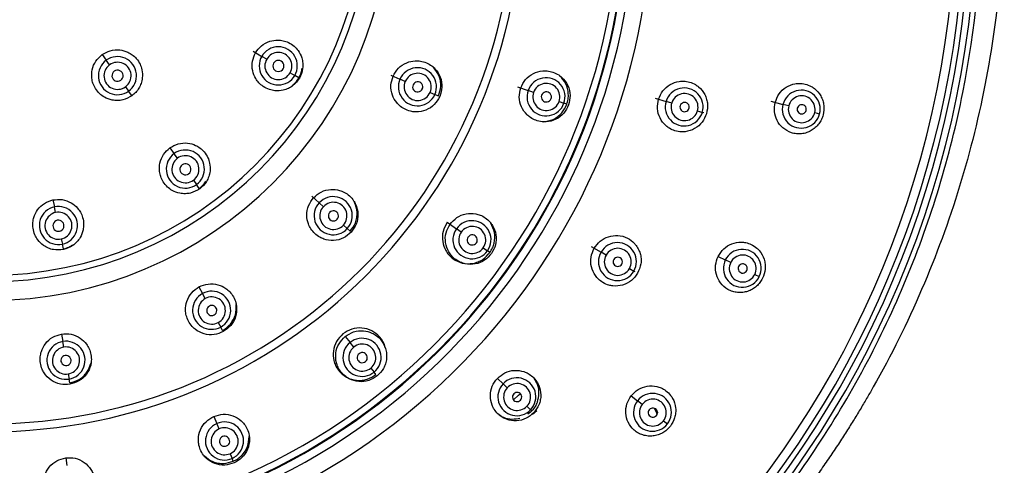
# Model space of a CAD drawing. Units: millimetres. Extents: x 10 to 645, y -2 to 289.
# Drawn here: x 619 to 645, y 186 to 198 of the extents above; entities that cross this region are included whole.
import ezdxf

# ---------------------------------------------------------------- set-up
doc = ezdxf.new("R2010")
doc.units = ezdxf.units.MM

msp = doc.modelspace()

# ---------------------------------------------------------------- linework, layer by layer
at = {"color": 7, "linetype": 'Continuous', "lineweight": 25}
for p, q in [((620.762, 196.654), (620.872, 196.501)), ((624.838, 196.744), (625.073, 196.608)), ((625.207, 196.531), (625.073, 196.608)), ((620.962, 196.378), (620.872, 196.501)), ((625.841, 196.165), (625.965, 196.093)), ((626.077, 196.028), (625.965, 196.093)), ((628.563, 196.1), (628.807, 195.992)), ((621.393, 195.785), (621.478, 195.668)), ((628.95, 195.93), (628.807, 195.992)), ((631.983, 195.788), (632.269, 195.686)), ((621.564, 195.549), (621.478, 195.668)), ((629.622, 195.635), (629.751, 195.578)), ((629.848, 195.536), (629.751, 195.578)), ((632.418, 195.633), (632.269, 195.686)), ((633.106, 195.389), (633.237, 195.342)), ((633.315, 195.315), (633.237, 195.342)), ((635.702, 195.474), (635.994, 195.387)), ((636.147, 195.341), (635.994, 195.387)), ((638.824, 195.394), (639.153, 195.309)), ((639.31, 195.268), (639.153, 195.309)), ((636.844, 195.132), (636.976, 195.093)), ((637.018, 195.08), (636.976, 195.093)), ((640.011, 195.087), (640.142, 195.053)), ((622.592, 194.135), (622.706, 193.978)), ((622.796, 193.853), (622.706, 193.978)), ((623.226, 193.262), (623.311, 193.146)), ((623.387, 193.041), (623.311, 193.146)), ((619.433, 192.728), (619.473, 192.539)), ((626.428, 192.832), (626.624, 192.651)), ((626.739, 192.545), (626.624, 192.651)), ((619.505, 192.388), (619.473, 192.539)), ((627.279, 192.048), (627.382, 191.953)), ((630.084, 192.123), (630.332, 191.949)), ((627.461, 191.881), (627.382, 191.953)), ((630.461, 191.857), (630.332, 191.949)), ((619.657, 191.672), (619.687, 191.532)), ((619.714, 191.406), (619.687, 191.532)), ((631.058, 191.436), (631.172, 191.356)), ((631.239, 191.309), (631.172, 191.356)), ((633.974, 191.469), (634.238, 191.316)), ((634.377, 191.237), (634.238, 191.316)), ((637.402, 191.2), (637.596, 191.105)), ((637.741, 191.034), (637.596, 191.105)), ((635.007, 190.873), (635.126, 190.804)), ((635.163, 190.782), (635.126, 190.804)), ((638.391, 190.715), (638.513, 190.655)), ((623.378, 190.378), (623.474, 190.199)), ((623.549, 190.062), (623.474, 190.199)), ((623.898, 189.417), (623.965, 189.293)), ((624.016, 189.199), (623.965, 189.293)), ((619.666, 189.103), (619.699, 188.904)), ((619.725, 188.749), (619.699, 188.904)), ((627.326, 189.035), (627.459, 188.872)), ((627.559, 188.749), (627.459, 188.872)), ((628.02, 188.183), (628.108, 188.075)), ((628.159, 188.011), (628.108, 188.075)), ((619.846, 188.026), (619.869, 187.887)), ((619.887, 187.782), (619.869, 187.887)), ((631.438, 187.905), (631.591, 187.761)), ((631.707, 187.651), (631.591, 187.761)), ((635.053, 187.433), (635.225, 187.3)), ((635.352, 187.201), (635.225, 187.3)), ((632.236, 187.152), (632.337, 187.057)), ((632.337, 186.995), (632.264, 186.941)), ((632.369, 187.027), (632.337, 187.057)), ((632.385, 186.94), (632.507, 187.033)), ((623.778, 186.878), (623.862, 186.685)), ((635.925, 186.758), (636.032, 186.675)), ((623.925, 186.54), (623.862, 186.685)), ((619.78, 185.757), (619.809, 185.549)), ((624.216, 185.87), (624.272, 185.742)), ((624.304, 185.667), (624.272, 185.742))]:
    msp.add_line(p, q, dxfattribs=at)
at = {"color": 7, "linetype": 'Continuous', "lineweight": 25, "flags": 128}
for points in [[(631.875, 187.322), (632.012, 187.453), (632.058, 187.492)], [(635.757, 186.941), (635.748, 186.963), (635.686, 187.095)], [(635.715, 187.079), (635.76, 186.982), (635.763, 186.975)]]:
    msp.add_lwpolyline(points, dxfattribs=at)
at = {"color": 7, "linetype": 'Continuous', "lineweight": 25}
for centre, radius, start, end in [((617.704, 200.863), 26.682, 270.0001, 89.9999), ((617.704, 200.863), 26.503, 270.0001, 89.9999), ((617.704, 200.863), 26.358, 270.0001, 89.9999), ((617.704, 200.863), 26.121, 272.9169, 267.1248), ((617.704, 200.863), 17.914, 274.562, 265.4808), ((617.704, 200.863), 17.447, 274.2254, 265.8208), ((617.704, 200.863), 17.229, 272.9606, 90), ((617.704, 200.863), 17.21, 270, 90), ((617.704, 200.863), 17.027, 270, 90), ((617.704, 200.863), 14.4, 270, 90), ((617.704, 200.863), 14.184, 270, 90), ((617.704, 200.863), 10.853, 270, 90), ((617.704, 200.863), 10.344, 270, 90), ((617.704, 200.863), 10.172, 270, 90), ((625.519, 196.351), 0.515, 329.9595, 150.0405), ((621.175, 196.085), 0.515, 305.9772, 126.0228), ((625.519, 196.35), 0.515, 149.9595, 330.0405), ((625.524, 196.348), 0.366, 329.9595, 150.0405), ((621.175, 196.085), 0.515, 125.9772, 306.0228), ((621.177, 196.081), 0.366, 125.9772, 306.0228), ((621.178, 196.082), 0.366, 305.9772, 126.0228), ((625.524, 196.348), 0.366, 149.9595, 330.0405), ((625.524, 196.348), 0.15, 149.9595, 330.0405), ((625.524, 196.348), 0.15, 329.9595, 150.0405), ((629.279, 195.786), 0.515, 336.2393, 156.3923), ((621.177, 196.082), 0.15, 125.9772, 306.0228), ((621.178, 196.082), 0.15, 305.9772, 126.0228), ((629.286, 195.783), 0.367, 336.2393, 156.3923), ((629.279, 195.785), 0.515, 156.2393, 336.3923), ((629.286, 195.782), 0.367, 156.2393, 336.3923), ((629.286, 195.782), 0.137, 156.2393, 336.3923), ((629.286, 195.782), 0.137, 336.2393, 156.3923), ((632.753, 195.515), 0.514, 340.3223, 160.5472), ((632.762, 195.512), 0.365, 340.3223, 160.5472), ((632.753, 195.513), 0.514, 160.3223, 340.5472), ((632.762, 195.51), 0.365, 160.3223, 340.5472), ((632.762, 195.511), 0.137, 160.3223, 340.5472), ((632.762, 195.511), 0.137, 340.3223, 160.5472), ((636.485, 195.241), 0.512, 343.178, 163.4886), ((636.496, 195.238), 0.364, 343.178, 163.4886), ((639.648, 195.183), 0.511, 345.2711, 165.6966), ((639.66, 195.179), 0.362, 345.2711, 165.6966), ((636.485, 195.239), 0.512, 163.178, 343.4886), ((636.495, 195.236), 0.364, 163.178, 343.4886), ((636.495, 195.236), 0.125, 163.178, 343.4886), ((636.496, 195.237), 0.125, 343.178, 163.4886), ((639.647, 195.179), 0.511, 165.2711, 345.6966), ((639.66, 195.176), 0.362, 165.2711, 345.6966), ((639.66, 195.178), 0.124, 345.2711, 165.6966), ((639.66, 195.177), 0.124, 165.2711, 345.6966), ((623.008, 193.562), 0.515, 125.9595, 306.0405), ((623.008, 193.562), 0.515, 305.9595, 126.0405), ((623.012, 193.558), 0.366, 305.9595, 126.0405), ((623.011, 193.557), 0.366, 125.9595, 306.0405), ((623.011, 193.557), 0.15, 125.9595, 306.0405), ((623.011, 193.558), 0.15, 305.9595, 126.0405), ((627.003, 192.301), 0.515, 137.2919, 317.4449), ((627.004, 192.302), 0.515, 317.2919, 137.4449), ((627.009, 192.297), 0.367, 317.2919, 137.4449), ((619.58, 192.036), 0.515, 101.9595, 282.0405), ((619.581, 192.03), 0.366, 101.9595, 282.0405), ((619.58, 192.036), 0.515, 281.9595, 102.0405), ((619.581, 192.03), 0.366, 281.9595, 102.0405), ((627.008, 192.296), 0.367, 137.2919, 317.4449), ((627.009, 192.297), 0.137, 137.2919, 317.4449), ((627.009, 192.297), 0.137, 317.2919, 137.4449), ((619.581, 192.03), 0.15, 101.9595, 282.0405), ((619.581, 192.03), 0.15, 281.9595, 102.0405), ((630.753, 191.653), 0.514, 324.6702, 144.8951), ((630.751, 191.651), 0.514, 144.6702, 324.8951), ((630.759, 191.646), 0.365, 144.6702, 324.8951), ((630.76, 191.647), 0.365, 324.6702, 144.8951), ((630.76, 191.647), 0.137, 324.6702, 144.8951), ((630.759, 191.647), 0.137, 144.6702, 324.8951), ((634.683, 191.061), 0.512, 329.8447, 150.1553), ((634.681, 191.059), 0.512, 149.8447, 330.1553), ((634.692, 191.056), 0.364, 329.8447, 150.1553), ((638.055, 190.882), 0.511, 333.6582, 154.0837), ((634.691, 191.054), 0.364, 149.8447, 330.1553), ((634.691, 191.054), 0.125, 149.8447, 330.1553), ((634.692, 191.055), 0.125, 329.8447, 150.1553), ((638.054, 190.878), 0.511, 153.6582, 334.0837), ((638.066, 190.873), 0.362, 153.6582, 334.0837), ((638.067, 190.876), 0.362, 333.6582, 154.0837), ((638.066, 190.875), 0.124, 333.6582, 154.0837), ((638.066, 190.874), 0.124, 153.6582, 334.0837), ((623.719, 189.746), 0.515, 118.3445, 298.4976), ((623.72, 189.747), 0.515, 298.3445, 118.4976), ((623.723, 189.739), 0.367, 118.3445, 298.4976), ((623.724, 189.74), 0.367, 298.3445, 118.4976), ((623.723, 189.74), 0.137, 118.3445, 298.4976), ((623.723, 189.74), 0.137, 298.3445, 118.4976), ((619.784, 188.395), 0.515, 99.3972, 279.5502), ((619.785, 188.395), 0.515, 279.3972, 99.5502), ((627.782, 188.473), 0.514, 129.018, 309.2429), ((627.784, 188.474), 0.514, 309.018, 129.2429), ((619.785, 188.388), 0.367, 99.3972, 279.5502), ((619.786, 188.388), 0.367, 279.3972, 99.5502), ((627.789, 188.466), 0.365, 129.018, 309.2429), ((627.79, 188.467), 0.365, 309.018, 129.2429), ((627.789, 188.466), 0.137, 309.018, 129.2429), ((619.785, 188.388), 0.137, 99.3972, 279.5502), ((619.786, 188.388), 0.137, 279.3972, 99.5502), ((627.789, 188.466), 0.137, 129.018, 309.2429), ((631.965, 187.41), 0.512, 316.5114, 136.822), ((631.963, 187.408), 0.512, 136.5114, 316.822), ((631.971, 187.401), 0.364, 136.5114, 316.822), ((631.973, 187.402), 0.364, 316.5114, 136.822), ((631.972, 187.402), 0.125, 316.5114, 136.822), ((631.972, 187.401), 0.125, 136.5114, 316.822), ((635.627, 186.986), 0.511, 142.0453, 322.4708), ((635.63, 186.989), 0.511, 322.0453, 142.4708), ((635.64, 186.981), 0.362, 322.0453, 142.4708), ((635.638, 186.979), 0.362, 142.0453, 322.4708), ((635.639, 186.98), 0.124, 142.0453, 322.4708), ((635.639, 186.98), 0.124, 322.0453, 142.4708), ((624.068, 186.214), 0.514, 293.3658, 113.5907), ((624.066, 186.213), 0.514, 113.3658, 293.5907), ((624.07, 186.205), 0.365, 113.3658, 293.5907), ((624.071, 186.205), 0.365, 293.3658, 113.5907), ((624.07, 186.205), 0.137, 113.3658, 293.5907), ((624.071, 186.205), 0.137, 293.3658, 113.5907)]:
    msp.add_arc(centre, radius, start, end, dxfattribs=at)
for points, knots in [([(617.704, 174.038), (619.46, 174.038), (621.215, 174.211), (624.659, 174.896), (626.347, 175.408), (629.591, 176.752), (631.147, 177.584), (634.066, 179.534), (635.43, 180.653), (637.913, 183.136), (639.032, 184.5), (640.983, 187.42), (641.814, 188.975), (643.158, 192.219), (643.67, 193.907), (644.355, 197.351), (644.528, 199.107), (644.528, 202.618), (644.355, 204.374), (643.67, 207.818), (643.158, 209.506), (641.814, 212.75), (640.983, 214.306), (639.032, 217.225), (637.913, 218.589), (635.43, 221.072), (634.066, 222.191), (631.147, 224.142), (629.591, 224.973), (626.347, 226.317), (624.659, 226.829), (621.215, 227.514), (619.46, 227.687), (617.704, 227.687)], [0, 0, 0, 0, 0.0625, 0.0625, 0.125, 0.125, 0.1875, 0.1875, 0.25, 0.25, 0.3125, 0.3125, 0.375, 0.375, 0.4375, 0.4375, 0.5, 0.5, 0.5625, 0.5625, 0.625, 0.625, 0.6875, 0.6875, 0.75, 0.75, 0.8125, 0.8125, 0.875, 0.875, 0.9375, 0.9375, 1, 1, 1, 1]), ([(636.709, 220.727), (636.8, 220.638), (636.983, 220.461), (637.253, 220.191), (637.52, 219.917), (637.783, 219.639), (638.042, 219.357), (638.298, 219.071), (638.55, 218.781), (638.798, 218.487), (639.042, 218.19), (639.282, 217.889), (639.518, 217.584), (639.75, 217.276), (639.978, 216.964), (640.201, 216.649), (640.421, 216.33), (640.636, 216.008), (640.846, 215.683), (641.052, 215.354), (641.254, 215.022), (641.451, 214.687), (641.643, 214.349), (641.831, 214.008), (642.014, 213.664), (642.193, 213.317), (642.366, 212.967), (642.535, 212.614), (642.699, 212.258), (642.857, 211.9), (643.011, 211.54), (643.16, 211.176), (643.626, 209.99), (644.285, 207.941), (644.884, 204.984), (645.153, 202.006), (645.094, 199.005), (644.703, 196.02), (643.981, 193.092), (642.955, 190.296), (642.029, 188.431), (641.432, 187.391), (641.259, 187.098), (641.071, 186.789), (640.868, 186.464), (640.649, 186.125), (640.412, 185.771), (640.158, 185.404), (639.886, 185.024), (639.594, 184.632), (639.282, 184.229), (638.949, 183.815), (638.595, 183.391), (638.217, 182.959), (637.816, 182.519), (637.391, 182.073), (636.941, 181.622), (636.464, 181.166), (635.961, 180.709), (635.43, 180.25), (634.87, 179.791), (634.282, 179.334), (633.874, 179.039), (633.667, 178.889)], [0, 0, 0, 0, 0.007956, 0.015921, 0.023894, 0.031876, 0.039866, 0.047865, 0.055872, 0.063887, 0.071911, 0.079943, 0.087984, 0.096033, 0.10409, 0.112156, 0.12023, 0.128313, 0.136404, 0.144504, 0.152612, 0.160728, 0.168853, 0.176986, 0.185128, 0.193278, 0.201437, 0.209604, 0.217779, 0.225963, 0.234156, 0.242357, 0.250566, 0.314064, 0.377015, 0.43942, 0.501276, 0.564955, 0.627854, 0.689976, 0.751317, 0.757982, 0.765089, 0.772637, 0.780626, 0.789057, 0.797929, 0.807243, 0.816998, 0.827195, 0.837833, 0.848913, 0.860435, 0.872399, 0.884805, 0.897653, 0.910944, 0.924678, 0.938854, 0.953474, 0.968538, 0.984046, 1, 1, 1, 1]), ([(624.906, 196.704), (624.955, 196.771), (625.054, 196.909), (625.278, 197.025), (625.485, 197.056), (625.658, 197.035), (625.809, 196.983), (625.947, 196.891), (626.074, 196.752), (626.154, 196.593), (626.186, 196.424), (626.185, 196.233), (626.129, 196.104), (626.092, 196.02)], [0, 0, 0, 0, 0.114446, 0.234406, 0.339773, 0.404014, 0.475857, 0.561613, 0.633859, 0.737206, 0.806275, 0.873211, 1, 1, 1, 1]), ([(621.567, 195.545), (621.488, 195.499), (621.366, 195.43), (621.177, 195.409), (621.005, 195.423), (620.837, 195.486), (620.685, 195.599), (620.579, 195.728), (620.511, 195.873), (620.472, 196.045), (620.483, 196.255), (620.576, 196.487), (620.701, 196.599), (620.762, 196.654)], [0, 0, 0, 0, 0.126488, 0.193204, 0.262016, 0.366743, 0.438869, 0.523987, 0.59702, 0.662101, 0.76805, 0.886864, 1, 1, 1, 1]), ([(620.762, 196.654), (620.833, 196.695), (620.98, 196.78), (621.23, 196.796), (621.431, 196.74), (621.58, 196.652), (621.696, 196.544), (621.787, 196.405), (621.848, 196.227), (621.857, 196.048), (621.819, 195.878), (621.758, 195.746), (621.674, 195.632), (621.603, 195.573), (621.567, 195.545)], [0, 0, 0, 0, 0.113982, 0.23371, 0.338058, 0.401857, 0.473295, 0.558696, 0.630773, 0.734414, 0.80411, 0.871611, 0.93691, 1, 1, 1, 1]), ([(626.092, 196.02), (626.038, 195.946), (625.955, 195.833), (625.792, 195.737), (625.63, 195.68), (625.452, 195.669), (625.268, 195.708), (625.118, 195.782), (624.996, 195.887), (624.891, 196.027), (624.814, 196.223), (624.804, 196.475), (624.872, 196.629), (624.906, 196.704)], [0, 0, 0, 0, 0.125978, 0.192412, 0.260923, 0.364892, 0.437142, 0.522696, 0.595461, 0.66044, 0.766726, 0.886096, 1, 1, 1, 1]), ([(628.622, 196.074), (628.665, 196.149), (628.753, 196.302), (628.974, 196.445), (629.187, 196.494), (629.369, 196.484), (629.525, 196.44), (629.656, 196.364), (629.794, 196.24), (629.912, 196.05), (629.962, 195.776), (629.908, 195.604), (629.882, 195.521)], [0, 0, 0, 0, 0.118595, 0.243121, 0.35123, 0.418934, 0.495651, 0.575719, 0.627442, 0.753205, 0.880098, 1, 1, 1, 1]), ([(629.848, 195.536), (629.876, 195.624), (629.918, 195.757), (629.902, 195.945), (629.853, 196.129), (629.766, 196.24), (629.709, 196.313)], [0, 0, 0, 0, 0.3257708, 0.4956466, 0.6696239, 1, 1, 1, 1]), ([(626.077, 196.028), (626.1, 196.074), (626.141, 196.156), (626.158, 196.245), (626.166, 196.285)], [0, 0, 0, 0, 0.560927, 1, 1, 1, 1]), ([(629.882, 195.521), (629.838, 195.445), (629.748, 195.29), (629.514, 195.141), (629.295, 195.098), (629.11, 195.116), (628.964, 195.161), (628.825, 195.246), (628.694, 195.375), (628.586, 195.566), (628.543, 195.824), (628.596, 195.992), (628.622, 196.074)], [0, 0, 0, 0, 0.119519, 0.245936, 0.371459, 0.423741, 0.504369, 0.58171, 0.649966, 0.758949, 0.88237, 1, 1, 1, 1]), ([(632.071, 195.757), (632.108, 195.834), (632.185, 195.994), (632.402, 196.158), (632.616, 196.219), (632.797, 196.218), (632.946, 196.186), (633.079, 196.121), (633.225, 196.007), (633.355, 195.827), (633.423, 195.558), (633.382, 195.383), (633.362, 195.298)], [0, 0, 0, 0, 0.118482, 0.242748, 0.364898, 0.422034, 0.495772, 0.576849, 0.627922, 0.753675, 0.880442, 1, 1, 1, 1]), ([(633.315, 195.315), (633.328, 195.36), (633.355, 195.452), (633.361, 195.641), (633.307, 195.877), (633.183, 196.015), (633.121, 196.084)], [0, 0, 0, 0, 0.1667433, 0.3376448, 0.6704287, 1, 1, 1, 1]), ([(625.899, 195.823), (625.938, 195.857), (626.006, 195.917), (626.055, 195.995), (626.077, 196.028)], [0, 0, 0, 0, 0.559627, 1, 1, 1, 1]), ([(635.792, 195.447), (635.825, 195.526), (635.893, 195.688), (636.099, 195.862), (636.307, 195.934), (636.486, 195.942), (636.636, 195.918), (636.771, 195.86), (636.92, 195.755), (637.03, 195.618), (637.096, 195.449), (637.13, 195.274), (637.105, 195.144), (637.089, 195.059)], [0, 0, 0, 0, 0.117928, 0.241501, 0.363584, 0.421433, 0.495073, 0.578124, 0.627824, 0.753784, 0.81836, 0.881012, 1, 1, 1, 1]), ([(638.943, 195.363), (638.973, 195.443), (639.035, 195.606), (639.232, 195.787), (639.434, 195.868), (639.611, 195.883), (639.762, 195.865), (639.898, 195.812), (640.048, 195.712), (640.161, 195.582), (640.232, 195.416), (640.271, 195.243), (640.252, 195.113), (640.239, 195.028)], [0, 0, 0, 0, 0.117083, 0.239713, 0.36185, 0.420648, 0.494268, 0.580695, 0.628083, 0.754648, 0.819245, 0.881744, 1, 1, 1, 1]), ([(633.362, 195.298), (633.324, 195.219), (633.246, 195.058), (633.024, 194.892), (632.809, 194.834), (632.624, 194.838), (632.478, 194.871), (632.342, 194.941), (632.2, 195.056), (632.074, 195.238), (632.01, 195.502), (632.051, 195.673), (632.071, 195.757)], [0, 0, 0, 0, 0.119262, 0.245661, 0.371283, 0.42279, 0.504454, 0.578589, 0.636097, 0.759046, 0.882355, 1, 1, 1, 1]), ([(632.678, 194.84), (632.77, 194.854), (632.912, 194.876), (633.075, 194.979), (633.215, 195.107), (633.275, 195.233), (633.315, 195.315)], [0, 0, 0, 0, 0.331474, 0.511297, 0.682909, 1, 1, 1, 1]), ([(637.089, 195.059), (637.055, 194.98), (636.986, 194.816), (636.775, 194.64), (636.567, 194.571), (636.384, 194.564), (636.239, 194.59), (636.099, 194.653), (635.953, 194.759), (635.82, 194.934), (635.744, 195.192), (635.776, 195.364), (635.792, 195.447)], [0, 0, 0, 0, 0.118662, 0.244835, 0.370857, 0.421045, 0.504706, 0.578739, 0.636906, 0.759749, 0.882652, 1, 1, 1, 1]), ([(640.239, 195.028), (640.225, 194.984), (640.197, 194.896), (640.123, 194.779), (640.029, 194.677), (639.918, 194.598), (639.79, 194.54), (639.657, 194.511), (639.516, 194.511), (639.338, 194.548), (639.142, 194.661), (638.983, 194.868), (638.906, 195.115), (638.931, 195.282), (638.943, 195.363)], [0, 0, 0, 0, 0.06335, 0.127807, 0.190592, 0.257226, 0.318596, 0.389307, 0.45179, 0.521216, 0.649803, 0.768282, 0.88664, 1, 1, 1, 1]), ([(622.592, 194.135), (622.664, 194.176), (622.811, 194.261), (623.062, 194.277), (623.264, 194.22), (623.413, 194.131), (623.53, 194.022), (623.619, 193.881), (623.679, 193.703), (623.687, 193.525), (623.648, 193.357), (623.569, 193.184), (623.465, 193.089), (623.397, 193.027)], [0, 0, 0, 0, 0.114446, 0.234406, 0.339773, 0.404014, 0.475857, 0.561613, 0.633859, 0.737206, 0.806275, 0.873211, 1, 1, 1, 1]), ([(623.397, 193.027), (623.318, 192.981), (623.196, 192.912), (623.008, 192.891), (622.837, 192.904), (622.669, 192.966), (622.517, 193.077), (622.411, 193.206), (622.342, 193.351), (622.302, 193.522), (622.312, 193.733), (622.405, 193.967), (622.531, 194.079), (622.592, 194.135)], [0, 0, 0, 0, 0.125978, 0.192412, 0.260923, 0.364892, 0.437142, 0.522696, 0.595461, 0.66044, 0.766726, 0.886096, 1, 1, 1, 1]), ([(623.387, 193.041), (623.426, 193.073), (623.497, 193.13), (623.549, 193.205), (623.572, 193.239)], [0, 0, 0, 0, 0.555873, 1, 1, 1, 1]), ([(626.475, 192.788), (626.54, 192.845), (626.674, 192.962), (626.929, 193.025), (627.146, 193.002), (627.316, 192.934), (627.449, 192.841), (627.548, 192.727), (627.638, 192.565), (627.688, 192.347), (627.646, 192.072), (627.539, 191.927), (627.487, 191.856)], [0, 0, 0, 0, 0.118595, 0.243121, 0.35123, 0.418934, 0.495651, 0.575719, 0.627442, 0.753205, 0.880098, 1, 1, 1, 1]), ([(619.718, 191.388), (619.627, 191.379), (619.488, 191.366), (619.307, 191.422), (619.156, 191.504), (619.028, 191.629), (618.935, 191.793), (618.89, 191.953), (618.886, 192.114), (618.919, 192.286), (619.014, 192.475), (619.194, 192.651), (619.354, 192.703), (619.433, 192.728)], [0, 0, 0, 0, 0.125978, 0.192412, 0.260923, 0.364892, 0.437142, 0.522696, 0.595461, 0.66044, 0.766726, 0.886096, 1, 1, 1, 1]), ([(619.433, 192.728), (619.515, 192.737), (619.684, 192.754), (619.92, 192.667), (620.082, 192.533), (620.182, 192.391), (620.244, 192.243), (620.268, 192.079), (620.25, 191.892), (620.185, 191.726), (620.081, 191.589), (619.939, 191.462), (619.805, 191.417), (619.718, 191.388)], [0, 0, 0, 0, 0.114446, 0.234406, 0.339773, 0.404014, 0.475857, 0.561613, 0.633859, 0.737206, 0.806275, 0.873211, 1, 1, 1, 1]), ([(627.487, 191.856), (627.422, 191.799), (627.286, 191.681), (627.016, 191.616), (626.795, 191.647), (626.626, 191.724), (626.503, 191.813), (626.398, 191.94), (626.316, 192.104), (626.277, 192.32), (626.32, 192.578), (626.424, 192.719), (626.475, 192.788)], [0, 0, 0, 0, 0.119519, 0.245936, 0.371459, 0.423741, 0.504369, 0.58171, 0.649966, 0.758949, 0.88237, 1, 1, 1, 1]), ([(627.461, 191.881), (627.515, 191.955), (627.599, 192.068), (627.644, 192.251), (627.658, 192.44), (627.611, 192.574), (627.581, 192.661)], [0, 0, 0, 0, 0.325771, 0.495647, 0.669624, 1, 1, 1, 1]), ([(630.16, 192.07), (630.217, 192.135), (630.335, 192.268), (630.588, 192.367), (630.81, 192.368), (630.984, 192.318), (631.119, 192.247), (631.23, 192.148), (631.339, 191.999), (631.416, 191.791), (631.409, 191.513), (631.322, 191.356), (631.28, 191.28)], [0, 0, 0, 0, 0.118482, 0.242748, 0.364898, 0.422034, 0.495772, 0.576849, 0.627922, 0.753675, 0.880442, 1, 1, 1, 1]), ([(630.084, 192.123), (630.04, 192.044), (629.951, 191.882), (629.944, 191.605), (630.018, 191.389), (630.124, 191.238), (630.266, 191.107), (630.487, 191.004), (630.731, 190.996), (630.917, 191.05), (631.087, 191.135), (631.179, 191.24), (631.239, 191.309)], [0, 0, 0, 0, 0.119862, 0.243703, 0.358502, 0.423201, 0.492699, 0.620082, 0.748022, 0.8158, 0.880483, 1, 1, 1, 1]), ([(631.28, 191.28), (631.222, 191.214), (631.103, 191.08), (630.845, 190.98), (630.623, 190.982), (630.445, 191.036), (630.314, 191.107), (630.201, 191.211), (630.096, 191.36), (630.023, 191.57), (630.033, 191.841), (630.119, 191.995), (630.16, 192.07)], [0, 0, 0, 0, 0.119262, 0.245661, 0.371283, 0.42279, 0.504454, 0.578589, 0.636097, 0.759046, 0.882355, 1, 1, 1, 1]), ([(631.239, 191.309), (631.263, 191.348), (631.313, 191.428), (631.371, 191.607), (631.384, 191.849), (631.302, 192.017), (631.261, 192.1)], [0, 0, 0, 0, 0.1644674, 0.3329596, 0.6674093, 1, 1, 1, 1]), ([(619.714, 191.406), (619.763, 191.419), (619.852, 191.443), (619.93, 191.49), (619.964, 191.511)], [0, 0, 0, 0, 0.560927, 1, 1, 1, 1]), ([(634.056, 191.422), (634.104, 191.489), (634.204, 191.627), (634.435, 191.749), (634.697, 191.783), (634.95, 191.715), (635.098, 191.603), (635.19, 191.497), (635.247, 191.411), (635.3, 191.28), (635.324, 191.143), (635.32, 190.955), (635.265, 190.828), (635.228, 190.745)], [0, 0, 0, 0, 0.114322, 0.233741, 0.353155, 0.480769, 0.596302, 0.610919, 0.680349, 0.741216, 0.809479, 0.875469, 1, 1, 1, 1]), ([(637.402, 191.2), (637.447, 191.273), (637.54, 191.42), (637.769, 191.558), (637.983, 191.596), (638.16, 191.576), (638.305, 191.527), (638.427, 191.448), (638.554, 191.32), (638.638, 191.169), (638.674, 190.993), (638.678, 190.816), (638.633, 190.692), (638.603, 190.611)], [0, 0, 0, 0, 0.117083, 0.239713, 0.36185, 0.420648, 0.494268, 0.580695, 0.628083, 0.754648, 0.819245, 0.881744, 1, 1, 1, 1]), ([(635.228, 190.745), (635.177, 190.675), (635.072, 190.532), (634.826, 190.409), (634.608, 190.391), (634.428, 190.426), (634.292, 190.484), (634.171, 190.578), (634.054, 190.715), (633.964, 190.916), (633.95, 191.184), (634.021, 191.344), (634.056, 191.422)], [0, 0, 0, 0, 0.118662, 0.244835, 0.370857, 0.421045, 0.504706, 0.578739, 0.636906, 0.759749, 0.882652, 1, 1, 1, 1]), ([(638.603, 190.611), (638.58, 190.571), (638.535, 190.491), (638.44, 190.391), (638.327, 190.31), (638.202, 190.254), (638.066, 190.224), (637.929, 190.222), (637.791, 190.25), (637.624, 190.322), (637.454, 190.472), (637.34, 190.707), (637.315, 190.965), (637.373, 191.123), (637.402, 191.2)], [0, 0, 0, 0, 0.06335, 0.127807, 0.190592, 0.257226, 0.318596, 0.389307, 0.45179, 0.521216, 0.649803, 0.768282, 0.88664, 1, 1, 1, 1]), ([(623.378, 190.378), (623.458, 190.41), (623.622, 190.477), (623.884, 190.454), (624.082, 190.362), (624.22, 190.242), (624.316, 190.111), (624.373, 189.971), (624.405, 189.789), (624.382, 189.567), (624.253, 189.32), (624.105, 189.217), (624.033, 189.168)], [0, 0, 0, 0, 0.118595, 0.243121, 0.35123, 0.418934, 0.495651, 0.575719, 0.627442, 0.753205, 0.880098, 1, 1, 1, 1]), ([(624.033, 189.168), (623.952, 189.135), (623.786, 189.067), (623.509, 189.093), (623.31, 189.195), (623.175, 189.322), (623.088, 189.447), (623.03, 189.6), (623.006, 189.782), (623.039, 189.999), (623.163, 190.229), (623.307, 190.329), (623.378, 190.378)], [0, 0, 0, 0, 0.119519, 0.245936, 0.371459, 0.423741, 0.504369, 0.58171, 0.649966, 0.758949, 0.88237, 1, 1, 1, 1]), ([(624.016, 189.199), (624.092, 189.252), (624.207, 189.332), (624.309, 189.49), (624.384, 189.664), (624.383, 189.806), (624.383, 189.899)], [0, 0, 0, 0, 0.3257708, 0.4956466, 0.6696239, 1, 1, 1, 1]), ([(628.396, 188.749), (628.396, 188.757), (628.387, 188.859), (628.268, 189.029), (628.055, 189.207), (627.782, 189.283), (627.499, 189.257), (627.344, 189.157), (627.268, 189.107)], [0, 0, 0, 0, 0.01739, 0.220072, 0.418121, 0.613936, 0.81011, 1, 1, 1, 1]), ([(627.326, 189.035), (627.4, 189.083), (627.551, 189.181), (627.815, 189.204), (628.025, 189.149), (628.179, 189.059), (628.319, 188.928), (628.413, 188.755), (628.449, 188.575), (628.448, 188.435), (628.419, 188.301), (628.349, 188.132), (628.253, 188.035), (628.191, 187.972)], [0, 0, 0, 0, 0.120301, 0.246676, 0.353452, 0.419739, 0.494562, 0.62024, 0.688181, 0.748728, 0.814604, 0.878543, 1, 1, 1, 1]), ([(619.893, 187.746), (619.806, 187.741), (619.626, 187.731), (619.373, 187.846), (619.218, 188.006), (619.131, 188.171), (619.089, 188.317), (619.084, 188.481), (619.121, 188.661), (619.222, 188.855), (619.414, 189.033), (619.583, 189.08), (619.666, 189.103)], [0, 0, 0, 0, 0.119519, 0.245936, 0.371459, 0.423741, 0.504369, 0.58171, 0.649966, 0.758949, 0.88237, 1, 1, 1, 1]), ([(619.666, 189.103), (619.752, 189.108), (619.93, 189.118), (620.169, 189.011), (620.327, 188.86), (620.419, 188.702), (620.467, 188.547), (620.475, 188.396), (620.447, 188.213), (620.352, 188.01), (620.15, 187.819), (619.977, 187.77), (619.893, 187.746)], [0, 0, 0, 0, 0.118595, 0.243121, 0.35123, 0.418934, 0.495651, 0.575719, 0.627442, 0.753205, 0.880098, 1, 1, 1, 1]), ([(627.268, 189.107), (627.204, 189.043), (627.075, 188.912), (626.993, 188.648), (627.005, 188.421), (627.065, 188.248), (627.142, 188.122), (627.243, 188.016), (627.399, 187.907), (627.587, 187.847), (627.78, 187.849), (627.967, 187.885), (628.083, 187.962), (628.159, 188.011)], [0, 0, 0, 0, 0.119374, 0.242686, 0.356808, 0.421203, 0.490421, 0.555505, 0.620841, 0.74859, 0.816177, 0.880701, 1, 1, 1, 1]), ([(628.191, 187.972), (628.118, 187.925), (627.967, 187.828), (627.691, 187.802), (627.478, 187.863), (627.321, 187.962), (627.214, 188.067), (627.134, 188.197), (627.072, 188.369), (627.059, 188.591), (627.142, 188.849), (627.266, 188.974), (627.326, 189.035)], [0, 0, 0, 0, 0.119262, 0.245661, 0.371283, 0.42279, 0.504454, 0.578589, 0.636097, 0.759046, 0.882355, 1, 1, 1, 1]), ([(619.887, 187.782), (619.975, 187.807), (620.111, 187.845), (620.259, 187.961), (620.386, 188.102), (620.431, 188.236), (620.461, 188.324)], [0, 0, 0, 0, 0.325771, 0.495647, 0.669624, 1, 1, 1, 1]), ([(631.438, 187.905), (631.503, 187.961), (631.636, 188.075), (631.898, 188.138), (632.116, 188.109), (632.28, 188.036), (632.404, 187.947), (632.498, 187.835), (632.583, 187.674), (632.62, 187.502), (632.603, 187.322), (632.555, 187.15), (632.475, 187.045), (632.422, 186.976)], [0, 0, 0, 0, 0.117928, 0.241501, 0.363584, 0.421433, 0.495073, 0.578124, 0.627824, 0.753784, 0.81836, 0.881012, 1, 1, 1, 1]), ([(632.422, 186.976), (632.357, 186.92), (632.221, 186.805), (631.954, 186.742), (631.737, 186.774), (631.57, 186.851), (631.452, 186.939), (631.355, 187.057), (631.273, 187.218), (631.232, 187.434), (631.28, 187.698), (631.386, 187.837), (631.438, 187.905)], [0, 0, 0, 0, 0.118662, 0.244835, 0.370857, 0.421045, 0.504706, 0.578739, 0.636906, 0.759749, 0.882652, 1, 1, 1, 1]), ([(632.519, 187.273), (632.538, 187.347), (632.578, 187.502), (632.544, 187.73), (632.466, 187.85), (632.432, 187.902)], [0, 0, 0, 0, 0.3407223, 0.7177847, 1, 1, 1, 1]), ([(635.053, 187.433), (635.112, 187.495), (635.233, 187.62), (635.485, 187.709), (635.703, 187.703), (635.872, 187.648), (636.004, 187.571), (636.107, 187.469), (636.206, 187.318), (636.258, 187.154), (636.258, 186.973), (636.226, 186.799), (636.157, 186.687), (636.111, 186.614)], [0, 0, 0, 0, 0.117083, 0.239713, 0.36185, 0.420648, 0.494268, 0.580695, 0.628083, 0.754648, 0.819245, 0.881744, 1, 1, 1, 1]), ([(632.519, 187.273), (632.5, 187.228), (632.463, 187.138), (632.4, 187.064), (632.369, 187.027)], [0, 0, 0, 0, 0.504598, 1, 1, 1, 1]), ([(636.111, 186.614), (636.081, 186.579), (636.021, 186.51), (635.907, 186.431), (635.78, 186.374), (635.647, 186.345), (635.507, 186.343), (635.373, 186.369), (635.243, 186.424), (635.095, 186.528), (634.959, 186.709), (634.894, 186.962), (634.921, 187.22), (635.01, 187.363), (635.053, 187.433)], [0, 0, 0, 0, 0.06335, 0.127807, 0.190592, 0.257226, 0.318596, 0.389307, 0.45179, 0.521216, 0.649803, 0.768282, 0.88664, 1, 1, 1, 1]), ([(632.369, 187.027), (632.363, 187.021), (632.352, 187.01), (632.342, 187), (632.337, 186.995)], [0, 0, 0, 0, 0.559467, 1, 1, 1, 1]), ([(624.324, 185.621), (624.241, 185.595), (624.07, 185.542), (623.797, 185.591), (623.608, 185.708), (623.484, 185.846), (623.41, 185.975), (623.367, 186.123), (623.354, 186.305), (623.402, 186.522), (623.551, 186.748), (623.704, 186.835), (623.778, 186.878)], [0, 0, 0, 0, 0.119262, 0.245661, 0.371283, 0.42279, 0.504454, 0.578589, 0.636097, 0.759046, 0.882355, 1, 1, 1, 1]), ([(623.778, 186.878), (623.861, 186.903), (624.03, 186.956), (624.298, 186.909), (624.488, 186.795), (624.611, 186.662), (624.69, 186.531), (624.733, 186.389), (624.749, 186.205), (624.706, 185.987), (624.556, 185.753), (624.4, 185.664), (624.324, 185.621)], [0, 0, 0, 0, 0.118482, 0.242748, 0.364898, 0.422034, 0.495772, 0.576849, 0.627922, 0.753675, 0.880442, 1, 1, 1, 1]), ([(631.48, 186.927), (631.519, 186.9), (631.624, 186.829), (631.828, 186.791), (631.979, 186.819), (632.049, 186.833)], [0, 0, 0, 0, 0.239416, 0.642839, 1, 1, 1, 1]), ([(624.304, 185.667), (624.346, 185.688), (624.43, 185.73), (624.572, 185.853), (624.709, 186.054), (624.726, 186.239), (624.735, 186.332)], [0, 0, 0, 0, 0.164467, 0.33296, 0.667409, 1, 1, 1, 1]), ([(619.967, 184.4), (619.88, 184.398), (619.7, 184.393), (619.451, 184.514), (619.301, 184.677), (619.219, 184.843), (619.181, 184.988), (619.181, 185.141), (619.217, 185.32), (619.321, 185.516), (619.526, 185.694), (619.697, 185.737), (619.78, 185.757)], [0, 0, 0, 0, 0.119262, 0.245661, 0.371283, 0.42279, 0.504454, 0.578589, 0.636097, 0.759046, 0.882355, 1, 1, 1, 1]), ([(619.78, 185.757), (619.866, 185.76), (620.043, 185.765), (620.289, 185.647), (620.441, 185.486), (620.524, 185.325), (620.564, 185.178), (620.567, 185.029), (620.533, 184.848), (620.433, 184.649), (620.226, 184.465), (620.051, 184.421), (619.967, 184.4)], [0, 0, 0, 0, 0.118482, 0.242748, 0.364898, 0.422034, 0.495772, 0.576849, 0.627922, 0.753675, 0.880442, 1, 1, 1, 1]), ([(623.523, 185.808), (623.596, 185.75), (623.709, 185.661), (623.895, 185.613), (624.084, 185.598), (624.218, 185.64), (624.304, 185.667)], [0, 0, 0, 0, 0.3314741, 0.5112974, 0.6829088, 1, 1, 1, 1])]:
    msp.add_open_spline(points, degree=3, knots=knots, dxfattribs=at)

doc.saveas('drawing.dxf')
